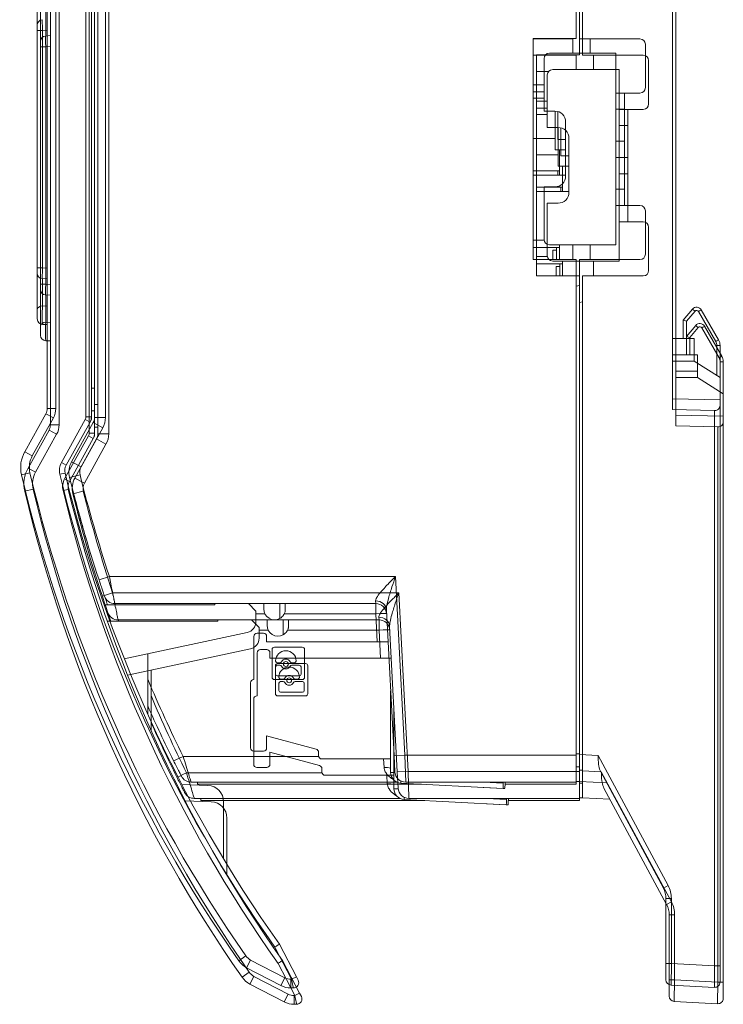
# Model space of a CAD drawing. Units: inches. Extents: x 78 to 1112, y 73 to 811.
# Drawn here: x 601 to 666, y 354 to 445 of the extents above; entities that cross this region are included whole.
import ezdxf

# ---------------------------------------------------------------- set-up
doc = ezdxf.new("R2010")
doc.units = ezdxf.units.IN
doc.header["$MEASUREMENT"] = 0
doc.layers.add('LATS_CONTROL', color=2, linetype='Continuous', lineweight=0)

msp = doc.modelspace()

# ---------------------------------------------------------------- linework, layer by layer
at = {"layer": 'LATS_CONTROL', "color": 3, "linetype": 'Continuous'}
for p, q in [((652.124, 489.47), (652.124, 443.685)), ((652.424, 489.414), (652.424, 443.659)), ((652.426, 487.96), (652.426, 442.175)), ((652.726, 487.904), (652.726, 442.149)), ((606.824, 408.727), (606.824, 458.158)), ((607.324, 458.158), (607.324, 408.727)), ((607.624, 408.677), (607.624, 458.263)), ((608.624, 458.263), (608.624, 408.677)), ((603.238, 409.504), (603.238, 457.382)), ((604.038, 457.382), (604.038, 409.504)), ((607.126, 407.217), (607.126, 456.648)), ((607.626, 456.648), (607.626, 407.217)), ((607.926, 407.167), (607.926, 456.753)), ((608.926, 456.753), (608.926, 407.167)), ((603.54, 407.994), (603.54, 455.872)), ((604.34, 455.872), (604.34, 407.994)), ((661.024, 409.408), (661.024, 451.871)), ((661.326, 407.898), (661.326, 450.36)), ((602.324, 444.937), (602.324, 448.315)), ((602.626, 443.427), (602.626, 446.805)), ((603.109, 446.452), (603.109, 443.927)), ((602.324, 444.436), (602.324, 444.937)), ((602.324, 422.504), (602.324, 444.436)), ((602.811, 444.436), (602.324, 444.436)), ((603.238, 444.469), (602.811, 444.436)), ((602.811, 444.436), (602.811, 422.504)), ((602.626, 442.926), (602.626, 443.427)), ((603.541, 443.96), (603.089, 443.925)), ((648.157, 443.685), (648.157, 423.285)), ((652.124, 443.685), (648.157, 443.685)), ((648.157, 443.67), (651.824, 443.67)), ((651.824, 442.335), (651.824, 443.685)), ((652.424, 443.659), (658.024, 443.659)), ((653.424, 442.335), (653.424, 443.658)), ((602.626, 420.994), (602.626, 442.926)), ((603.113, 442.926), (602.626, 442.926)), ((603.541, 442.959), (603.113, 442.926)), ((603.113, 442.926), (603.113, 420.994)), ((655.795, 442.335), (649.657, 442.335)), ((655.795, 442.335), (655.795, 424.635)), ((658.524, 443.159), (658.524, 439.159)), ((648.157, 442.17), (649.286, 442.17)), ((648.459, 442.175), (648.459, 421.775)), ((652.426, 442.175), (648.459, 442.175)), ((648.459, 442.16), (652.126, 442.16)), ((649.157, 441.835), (649.157, 436.985)), ((652.126, 440.825), (652.126, 442.175)), ((652.726, 442.149), (658.326, 442.149)), ((653.726, 440.825), (653.726, 442.148)), ((658.826, 441.649), (658.826, 437.649)), ((648.459, 440.66), (649.588, 440.66)), ((656.097, 440.825), (649.959, 440.825)), ((656.097, 440.825), (656.097, 423.125)), ((649.459, 440.325), (649.459, 435.475)), ((648.157, 439.42), (649.157, 439.42)), ((648.157, 438.77), (649.157, 438.77)), ((656.595, 438.659), (655.795, 438.659)), ((658.024, 438.659), (656.595, 438.659)), ((656.595, 438.659), (656.595, 428.259)), ((649.157, 438.17), (648.157, 438.17)), ((648.459, 437.91), (649.459, 437.91)), ((648.459, 437.26), (649.459, 437.26)), ((649.157, 436.985), (650.157, 436.985)), ((650.174, 433.42), (650.174, 436.985)), ((650.424, 434.37), (650.424, 436.949)), ((656.595, 437.159), (655.795, 437.159)), ((656.897, 437.149), (656.097, 437.149)), ((658.326, 437.149), (656.897, 437.149)), ((656.897, 437.149), (656.897, 426.749)), ((649.459, 436.66), (648.459, 436.66)), ((651.157, 435.985), (651.157, 430.985)), ((649.459, 435.475), (650.459, 435.475)), ((650.476, 431.91), (650.476, 435.475)), ((650.726, 432.86), (650.726, 435.439)), ((656.897, 435.649), (656.097, 435.649)), ((648.157, 434.47), (650.174, 434.47)), ((650.424, 434.37), (651.157, 434.37)), ((651.459, 434.475), (651.459, 429.475)), ((655.795, 434.209), (656.595, 434.209)), ((650.174, 433.42), (651.157, 433.42)), ((650.574, 431.07), (650.574, 433.42)), ((648.459, 432.96), (650.476, 432.96)), ((650.726, 432.86), (651.459, 432.86)), ((656.595, 432.709), (655.795, 432.709)), ((656.097, 432.698), (656.897, 432.698)), ((648.157, 431.47), (650.574, 431.47)), ((650.424, 431.07), (650.424, 431.47)), ((650.476, 431.91), (651.459, 431.91)), ((650.876, 429.56), (650.876, 431.91)), ((651.157, 431.07), (648.157, 431.07)), ((656.897, 431.198), (656.097, 431.198)), ((648.459, 429.96), (650.876, 429.96)), ((651.459, 429.56), (648.459, 429.56)), ((649.157, 429.985), (650.157, 429.985)), ((649.157, 429.985), (649.157, 425.135)), ((650.726, 429.56), (650.726, 429.96)), ((656.595, 429.759), (655.795, 429.759)), ((649.459, 428.475), (650.459, 428.475)), ((649.459, 428.475), (649.459, 423.625)), ((655.795, 428.259), (656.595, 428.259)), ((656.897, 428.248), (656.097, 428.248)), ((656.595, 428.259), (658.024, 428.259)), ((658.524, 427.759), (658.524, 423.759)), ((656.097, 426.749), (656.897, 426.749)), ((656.897, 426.749), (658.326, 426.749)), ((658.826, 426.249), (658.826, 422.249)), ((648.157, 425.07), (649.161, 425.07)), ((648.157, 424.37), (650.574, 424.37)), ((655.795, 424.635), (649.657, 424.635)), ((649.974, 424.12), (650.324, 424.12)), ((649.974, 423.285), (649.974, 424.12)), ((650.324, 423.285), (650.324, 424.37)), ((650.574, 423.285), (650.574, 424.635)), ((651.824, 423.285), (651.824, 424.635)), ((653.424, 423.258), (653.424, 424.635)), ((648.157, 423.285), (652.124, 423.285)), ((648.459, 423.56), (649.463, 423.56)), ((652.124, 423.285), (652.124, 377.47)), ((652.424, 423.259), (652.424, 377.526)), ((658.024, 423.259), (652.424, 423.259)), ((602.324, 422.504), (602.811, 422.504)), ((602.324, 422.003), (602.324, 422.504)), ((602.811, 422.504), (603.238, 422.472)), ((648.459, 422.86), (650.876, 422.86)), ((656.097, 423.125), (649.959, 423.125)), ((650.276, 422.61), (650.626, 422.61)), ((650.276, 421.775), (650.276, 422.61)), ((650.626, 421.775), (650.626, 422.86)), ((650.876, 421.775), (650.876, 423.125)), ((652.126, 421.775), (652.126, 423.125)), ((653.726, 421.748), (653.726, 423.125)), ((602.324, 418.625), (602.324, 422.004)), ((602.786, 421.505), (603.238, 421.471)), ((602.807, 421.503), (602.807, 418.979)), ((648.459, 421.775), (652.426, 421.775)), ((652.426, 421.775), (652.426, 375.96)), ((652.726, 421.749), (652.726, 376.016)), ((658.326, 421.749), (652.726, 421.749)), ((602.626, 420.994), (603.113, 420.994)), ((602.626, 420.493), (602.626, 420.994)), ((602.626, 417.115), (602.626, 420.494)), ((603.113, 420.994), (603.541, 420.962)), ((652.424, 420.856), (652.124, 420.792)), ((603.089, 419.995), (603.541, 419.961)), ((603.109, 419.993), (603.109, 417.469)), ((602.324, 417.772), (602.324, 418.625)), ((602.807, 418.979), (603.238, 418.967)), ((652.726, 419.346), (652.426, 419.282)), ((662.024, 417.67), (662.873, 418.682)), ((663.114, 418.489), (662.335, 417.561)), ((665.041, 415.688), (663.44, 418.461)), ((663.689, 418.611), (665.29, 415.838)), ((602.626, 416.262), (602.626, 417.115)), ((603.238, 417.261), (602.811, 417.272)), ((603.109, 417.469), (603.541, 417.457)), ((662.024, 417.67), (662.024, 417.67)), ((662.024, 415.97), (662.024, 417.67)), ((662.024, 417.67), (662.024, 417.67)), ((662.326, 416.16), (663.175, 417.172)), ((662.335, 417.561), (662.335, 415.97)), ((663.416, 416.979), (662.637, 416.051)), ((665.343, 414.178), (663.742, 416.951)), ((663.991, 417.101), (665.592, 414.328)), ((661.024, 415.97), (663.024, 415.97)), ((662.326, 416.16), (662.326, 416.16)), ((662.326, 414.46), (662.326, 416.16)), ((662.326, 416.16), (662.326, 416.16)), ((662.637, 416.051), (662.637, 414.46)), ((663.024, 415.97), (663.024, 414.47)), ((603.54, 415.751), (603.113, 415.762)), ((665.135, 412.551), (665.135, 415.338)), ((665.135, 415.338), (665.424, 415.338)), ((665.424, 415.338), (665.424, 412.37)), ((663.024, 414.47), (661.024, 414.47)), ((661.326, 414.46), (663.326, 414.46)), ((663.024, 413.87), (663.024, 414.47)), ((663.326, 414.46), (663.326, 412.96)), ((661.024, 413.87), (663.024, 413.87)), ((665.424, 412.37), (663.024, 413.87)), ((665.437, 411.041), (665.437, 413.828)), ((665.437, 413.828), (665.726, 413.828)), ((665.726, 413.828), (665.726, 410.86)), ((663.326, 412.96), (661.326, 412.96)), ((661.326, 412.36), (663.326, 412.36)), ((663.326, 412.36), (663.326, 412.96)), ((665.726, 410.86), (663.326, 412.36)), ((665.424, 412.37), (665.424, 410.293)), ((607.324, 411.37), (607.624, 411.37)), ((665.726, 410.86), (665.726, 408.783)), ((607.626, 409.86), (607.926, 409.86)), ((661.024, 410.408), (665.424, 410.293)), ((665.424, 410.293), (665.424, 409.793)), ((665.424, 409.793), (665.424, 357.999)), ((601.168, 405.51), (603.113, 409.019)), ((603.813, 408.631), (601.868, 405.122)), ((603.113, 409.019), (603.813, 408.631)), ((603.238, 409.504), (604.038, 409.504)), ((607.324, 408.727), (606.824, 408.727)), ((607.624, 409.27), (607.324, 409.27)), ((607.324, 408.727), (607.324, 408.468)), ((607.624, 408.677), (608.624, 408.677)), ((664.924, 409.306), (661.024, 409.408)), ((661.326, 408.898), (665.726, 408.783)), ((664.924, 357.999), (664.924, 409.306)), ((665.726, 408.783), (665.726, 408.283)), ((603.54, 407.994), (604.34, 407.994)), ((604.552, 404.5), (606.761, 408.485)), ((607.199, 408.242), (604.99, 404.257)), ((605.499, 404.584), (607.499, 408.192)), ((608.373, 407.707), (606.373, 404.099)), ((607.199, 408.242), (606.761, 408.485)), ((607.324, 408.468), (607.199, 408.242)), ((607.499, 408.192), (608.373, 407.707)), ((607.926, 407.76), (607.626, 407.76)), ((665.226, 407.796), (661.326, 407.898)), ((665.226, 356.489), (665.226, 407.796)), ((665.726, 408.283), (665.726, 356.489)), ((601.47, 404), (603.415, 407.509)), ((604.115, 407.121), (602.17, 403.612)), ((603.415, 407.509), (604.115, 407.121)), ((604.855, 402.99), (607.064, 406.975)), ((607.501, 406.732), (607.064, 406.975)), ((607.626, 407.217), (607.126, 407.217)), ((607.626, 406.958), (607.501, 406.732)), ((607.626, 407.217), (607.626, 406.958)), ((607.926, 407.167), (608.926, 407.167)), ((607.501, 406.732), (605.292, 402.747)), ((605.801, 403.074), (607.801, 406.682)), ((608.675, 406.197), (606.675, 402.589)), ((607.801, 406.682), (608.675, 406.197)), ((601.168, 405.51), (601.868, 405.122)), ((604.99, 404.257), (604.552, 404.5)), ((605.499, 404.584), (606.373, 404.099)), ((600.872, 403.367), (601.65, 403.551)), ((601.47, 404), (602.17, 403.612)), ((604.892, 403.537), (604.406, 403.419)), ((605.306, 403.136), (606.277, 403.375)), ((605.292, 402.747), (604.855, 402.99)), ((605.801, 403.074), (606.675, 402.589)), ((601.174, 401.857), (601.953, 402.041)), ((605.195, 402.027), (604.709, 401.909)), ((605.608, 401.626), (606.579, 401.865)), ((608.037, 393.656), (608.986, 393.97)), ((608.986, 393.97), (635.428, 393.97)), ((635.428, 393.97), (636.292, 377.47)), ((608.339, 392.146), (609.288, 392.46)), ((609.288, 392.46), (635.73, 392.46)), ((635.73, 392.46), (636.594, 375.96)), ((608.499, 391.343), (618.724, 391.343)), ((633.608, 391.47), (609.493, 391.47)), ((618.724, 391.47), (618.724, 391.343)), ((622.524, 390.777), (621.831, 391.47)), ((623.255, 391.47), (623.255, 390.97)), ((624.732, 390.092), (624.732, 391.47)), ((625.232, 391.47), (625.232, 390.759)), ((633.608, 391.47), (633.591, 391.711)), ((633.608, 390.522), (633.608, 391.47)), ((622.524, 389.781), (622.524, 390.777)), ((623.361, 390.522), (622.524, 390.522)), ((633.608, 390.522), (625.139, 390.522)), ((633.744, 387.94), (633.608, 390.522)), ((635.294, 377.418), (634.589, 390.86)), ((608.801, 389.833), (619.026, 389.833)), ((633.91, 389.96), (609.795, 389.96)), ((619.026, 389.96), (619.026, 389.833)), ((622.826, 389.267), (622.133, 389.96)), ((623.557, 389.96), (623.557, 389.46)), ((625.035, 388.582), (625.035, 389.96)), ((625.535, 389.96), (625.535, 389.249)), ((633.91, 389.96), (633.893, 390.201)), ((633.91, 389.012), (633.91, 389.96)), ((610.363, 386.368), (621.733, 388.803)), ((623.224, 388.735), (622.654, 388.735)), ((622.826, 388.271), (622.826, 389.267)), ((623.663, 389.012), (622.826, 389.012)), ((633.91, 389.012), (625.442, 389.012)), ((634.046, 386.43), (633.91, 389.012)), ((635.596, 375.908), (634.891, 389.35)), ((622.354, 388.435), (622.354, 384.455)), ((623.524, 387.94), (623.524, 388.435)), ((634.742, 387.94), (623.524, 387.94)), ((610.665, 384.858), (622.036, 387.293)), ((612.534, 386.833), (612.534, 381.251)), ((622.656, 386.925), (622.656, 382.945)), ((623.526, 387.225), (622.956, 387.225)), ((623.826, 386.43), (623.826, 386.925)), ((624.024, 384.651), (624.024, 387.229)), ((624.235, 387.44), (626.813, 387.44)), ((627.024, 387.229), (627.024, 384.651)), ((635.044, 386.43), (623.826, 386.43)), ((624.349, 386.166), (624.349, 386.153)), ((624.507, 385.995), (624.747, 385.995)), ((624.537, 385.93), (627.115, 385.93)), ((625.853, 385.995), (626.093, 385.995)), ((626.251, 386.153), (626.251, 386.166)), ((612.836, 385.323), (612.836, 379.741)), ((624.326, 383.141), (624.326, 385.719)), ((624.349, 384.94), (624.349, 385.617)), ((624.507, 385.775), (624.747, 385.775)), ((625.853, 385.775), (626.541, 385.775)), ((626.699, 385.617), (626.699, 384.94)), ((627.326, 385.719), (627.326, 383.141)), ((622.024, 384.155), (622.024, 378.135)), ((622.354, 384.455), (622.324, 384.455)), ((626.813, 384.44), (624.235, 384.44)), ((626.541, 384.782), (624.507, 384.782)), ((624.651, 384.656), (624.651, 384.643)), ((624.651, 383.43), (624.651, 384.107)), ((624.809, 384.485), (625.049, 384.485)), ((624.809, 384.265), (625.049, 384.265)), ((626.156, 384.485), (626.396, 384.485)), ((626.156, 384.265), (626.843, 384.265)), ((626.554, 384.643), (626.554, 384.656)), ((627.001, 384.107), (627.001, 383.43)), ((626.843, 383.272), (624.809, 383.272)), ((634.981, 375.868), (634.98, 383.403)), ((622.326, 382.645), (622.326, 376.625)), ((622.656, 382.945), (622.626, 382.945)), ((627.115, 382.93), (624.537, 382.93)), ((635.283, 374.358), (635.282, 381.893)), ((623.524, 378.135), (623.524, 379.235)), ((623.524, 379.235), (628.102, 378.009)), ((622.324, 377.835), (623.224, 377.835)), ((623.826, 376.625), (623.826, 377.725)), ((623.826, 377.725), (628.404, 376.499)), ((628.324, 377.719), (628.324, 377.41)), ((615.815, 377.339), (628.332, 377.339)), ((628.624, 377.11), (634.98, 377.11)), ((634.374, 376.324), (634.316, 377.11)), ((636.292, 377.47), (635.294, 377.418)), ((635.372, 375.918), (635.294, 377.418)), ((636.292, 377.47), (636.371, 374.97)), ((636.292, 377.47), (652.124, 377.47)), ((652.124, 377.57), (652.424, 377.57)), ((652.124, 377.47), (652.124, 374.97)), ((652.424, 375.023), (652.424, 377.526)), ((652.424, 377.526), (654.148, 377.436)), ((654.148, 377.436), (660.625, 365.407)), ((622.626, 376.325), (623.526, 376.325)), ((628.626, 376.209), (628.626, 375.9)), ((636.594, 375.96), (635.596, 375.908)), ((635.674, 374.408), (635.596, 375.908)), ((636.594, 375.96), (636.673, 373.46)), ((636.594, 375.96), (652.426, 375.96)), ((652.424, 376.37), (652.124, 376.37)), ((652.426, 376.06), (652.726, 376.06)), ((652.426, 375.96), (652.426, 373.46)), ((652.726, 373.513), (652.726, 376.016)), ((652.726, 376.016), (654.45, 375.926)), ((660.185, 365.17), (654.396, 375.921)), ((654.45, 375.926), (660.927, 363.897)), ((616.117, 375.829), (628.635, 375.829)), ((635.541, 374.97), (616.534, 374.97)), ((617.124, 374.77), (617.124, 374.97)), ((628.926, 375.6), (635.283, 375.6)), ((634.676, 374.814), (634.618, 375.6)), ((652.124, 374.97), (636.371, 374.97)), ((643.568, 374.97), (645.393, 374.875)), ((645.393, 374.875), (645.398, 374.97)), ((645.568, 374.97), (645.564, 374.893)), ((652.124, 375.038), (652.424, 375.023)), ((652.124, 374.77), (652.124, 374.97)), ((654.951, 374.89), (652.424, 375.023)), ((618.1, 374.653), (615.694, 374.737)), ((617.124, 374.77), (637.827, 374.77)), ((645.368, 374.375), (635.928, 374.87)), ((643.543, 374.471), (645.368, 374.375)), ((645.368, 374.375), (645.536, 374.393)), ((645.557, 374.77), (652.124, 374.77)), ((652.726, 374.86), (652.426, 374.86)), ((660.487, 363.66), (654.698, 374.411)), ((618.402, 373.143), (615.996, 373.227)), ((635.843, 373.46), (616.836, 373.46)), ((617.426, 373.26), (617.426, 373.46)), ((617.426, 373.26), (638.129, 373.26)), ((619.548, 373.154), (619.548, 367.865)), ((645.671, 372.865), (636.23, 373.36)), ((652.426, 373.46), (636.673, 373.46)), ((643.87, 373.46), (645.695, 373.365)), ((645.695, 373.365), (645.7, 373.46)), ((645.859, 373.26), (652.426, 373.26)), ((645.87, 373.46), (645.866, 373.383)), ((652.426, 373.528), (652.726, 373.513)), ((652.426, 373.26), (652.426, 373.46)), ((655.253, 373.38), (652.726, 373.513)), ((643.845, 372.961), (645.671, 372.865)), ((645.671, 372.865), (645.838, 372.883)), ((619.85, 371.644), (619.85, 366.355)), ((660.625, 365.407), (660.185, 365.17)), ((660.924, 364.221), (660.424, 364.221)), ((660.424, 358.209), (660.424, 364.221)), ((660.924, 364.221), (660.924, 358.209)), ((660.927, 363.897), (660.487, 363.66)), ((661.226, 362.711), (660.726, 362.711)), ((660.726, 356.699), (660.726, 362.711)), ((661.226, 362.711), (661.226, 356.699)), ((625.828, 356.743), (624.272, 359.727)), ((624.699, 359.988), (626.271, 356.974)), ((620.958, 358.442), (621.614, 358.9)), ((622.045, 358.522), (621.676, 357.812)), ((624.843, 356.168), (621.676, 357.812)), ((622.045, 358.522), (625.212, 356.878)), ((626.13, 355.233), (624.574, 358.217)), ((625.002, 358.478), (626.573, 355.464)), ((660.424, 356.707), (660.424, 358.209)), ((660.924, 358.209), (660.424, 358.209)), ((660.924, 358.209), (660.898, 356.207)), ((660.924, 358.209), (664.924, 357.999)), ((664.898, 355.998), (664.924, 357.999)), ((665.424, 357.999), (664.924, 357.999)), ((665.424, 357.999), (665.424, 356.497)), ((621.26, 356.932), (621.916, 357.39)), ((622.347, 357.012), (621.978, 356.302)), ((622.347, 357.012), (625.514, 355.368)), ((624.843, 356.168), (625.212, 356.878)), ((625.764, 356.743), (625.764, 355.943)), ((625.764, 356.743), (625.828, 356.743)), ((625.828, 356.743), (626.271, 356.974)), ((626.271, 356.974), (626.428, 356.674)), ((625.145, 354.658), (621.978, 356.302)), ((625.984, 355.943), (625.764, 355.943)), ((660.726, 355.197), (660.726, 356.699)), ((661.226, 356.699), (660.726, 356.699)), ((664.898, 355.998), (660.898, 356.207)), ((661.226, 356.699), (661.2, 354.697)), ((661.226, 356.699), (665.226, 356.489)), ((665.2, 354.488), (665.226, 356.489)), ((665.726, 356.489), (665.226, 356.489)), ((665.726, 356.489), (665.726, 354.987)), ((625.145, 354.658), (625.514, 355.368)), ((626.067, 355.233), (626.067, 354.433)), ((626.067, 355.233), (626.13, 355.233)), ((626.13, 355.233), (626.573, 355.464)), ((626.573, 355.464), (626.73, 355.164)), ((626.286, 354.433), (626.067, 354.433)), ((665.2, 354.488), (661.2, 354.697))]:
    msp.add_line(p, q, dxfattribs=at)
at = {"layer": 'LATS_CONTROL', "color": 3, "linetype": 'Continuous', "extrusion": (1.22465e-16, 0, -1)}
for centre, radius, start, end in [((-602.824, 444.937), 0.5, 0, 84.71769), ((-603.126, 443.427), 0.5, 0, 84.71769), ((-650.157, 435.985), 1, 90, 180), ((-650.459, 434.475), 1, 90, 180), ((-650.157, 430.985), 1, 180, 270), ((-650.459, 429.475), 1, 180, 270), ((-649.657, 425.135), 0.5, 270, 0), ((-649.959, 423.625), 0.5, 270, 0), ((-602.824, 422.003), 0.5, 276.58658, 0), ((-603.126, 420.493), 0.5, 276.58658, 0), ((-606.624, 408.677), 2, 180, 209), ((-606.926, 407.167), 2, 180, 209), ((-607.248, 403.614), 2, 346.15897, 29), ((-728.424, 433.47), 126.8, 341.70012, 346.15897), ((-607.55, 402.104), 2, 346.15897, 29), ((-728.726, 431.96), 126.8, 341.70012, 346.15897), ((-609.493, 392.47), 1, 270, 340.97903), ((-609.795, 390.96), 1, 270, 340.97903), ((-636.371, 375.97), 1, 270, 357), ((-616.534, 375.97), 1, 270, 332.80149), ((-636.673, 374.46), 1, 270, 357), ((-616.836, 374.46), 1, 270, 332.80149), ((-660.924, 356.707), 0.5, 273, 0), ((-664.924, 356.497), 0.5, 180, 273), ((-661.226, 355.197), 0.5, 273, 0), ((-665.226, 354.987), 0.5, 180, 273)]:
    msp.add_arc(centre, radius, start, end, dxfattribs=at)
at = {"layer": 'LATS_CONTROL', "color": 3, "linetype": 'Continuous', "extrusion": (0, 0, -1)}
for centre, radius, start, end in [((-658.024, 443.159), 0.5, 90, 180), ((-658.326, 441.649), 0.5, 90, 180), ((-658.024, 439.159), 0.5, 180, 270), ((-658.326, 437.649), 0.5, 180, 270), ((-658.024, 427.759), 0.5, 90, 180), ((-658.326, 426.249), 0.5, 90, 180), ((-658.024, 423.759), 0.5, 180, 270), ((-658.326, 422.249), 0.5, 180, 270), ((-602.238, 409.504), 1.8, 180, 209), ((-606.324, 408.727), 1, 180, 209), ((-602.54, 407.994), 1.8, 180, 209), ((-606.626, 407.217), 1, 180, 209), ((-603.792, 404.056), 3, 346.73258, 29), ((-605.864, 403.772), 1.5, 346.39121, 29), ((-728.424, 433.443), 131.05, 325.08887, 346.73258), ((-604.094, 402.546), 3, 346.73258, 29), ((-728.424, 433.443), 127.6, 324.71023, 346.39121), ((-606.167, 402.262), 1.5, 346.39121, 29), ((-728.726, 431.933), 131.05, 325.08887, 346.73258), ((-728.726, 431.933), 127.6, 324.71023, 346.39121), ((-658.424, 364.221), 2.5, 151.69924, 180), ((-658.726, 362.711), 2.5, 151.69924, 180), ((-622.598, 359.587), 1.2, 297.43645, 325.08887), ((-622.9, 358.077), 1.2, 297.43645, 325.08887), ((-625.764, 357.943), 1.2, 270, 297.43645), ((-625.764, 357.943), 2, 270, 297.43645), ((-625.984, 356.443), 0.5, 152.45862, 270), ((-626.067, 356.433), 1.2, 270, 297.43645), ((-626.286, 354.933), 0.5, 152.45862, 270), ((-626.067, 356.433), 2, 270, 297.43645)]:
    msp.add_arc(centre, radius, start, end, dxfattribs=at)
at = {"layer": 'LATS_CONTROL', "color": 3, "linetype": 'Continuous'}
for centre, radius, start, end in [((649.657, 441.835), 0.5, 90, 180), ((649.959, 440.325), 0.5, 90, 180), ((663.256, 418.361), 0.5, 30, 140), ((602.824, 417.772), 0.5, 180, 268.5), ((663.267, 418.361), 0.2, 30, 140), ((663.558, 416.851), 0.5, 30, 140), ((663.569, 416.851), 0.2, 30, 140), ((603.126, 416.262), 0.5, 180, 268.5), ((664.435, 415.338), 0.7, 0, 30), ((664.424, 415.338), 1, 0, 30), ((664.737, 413.828), 0.7, 0, 30), ((664.726, 413.828), 1, 0, 30), ((602.238, 409.504), 1, 331, 0), ((606.324, 408.727), 0.5, 331, 0), ((606.624, 408.677), 1, 331, 0), ((602.54, 407.994), 1, 331, 0), ((606.626, 407.217), 0.5, 331, 0), ((606.926, 407.167), 1, 331, 0), ((603.792, 404.056), 2.2, 151, 193.26742), ((605.864, 403.772), 1, 151, 193.60879), ((607.248, 403.614), 1, 151, 193.84103), ((728.424, 433.443), 130.25, 193.26742, 214.91113), ((604.094, 402.546), 2.2, 151, 193.26742), ((728.424, 433.443), 127.1, 193.60879, 215.30502), ((728.424, 433.47), 125.8, 193.84103, 198.29988), ((606.167, 402.262), 1, 151, 193.60879), ((607.55, 402.104), 1, 151, 193.84103), ((728.726, 431.933), 130.25, 193.26742, 214.91113), ((728.726, 431.933), 127.1, 193.60879, 215.30502), ((728.726, 431.96), 125.8, 193.84103, 198.29988), ((633.608, 390.47), 1, 3, 90), ((624.255, 390.97), 1, 180, 298.52003), ((621.524, 389.781), 1, 282.08562, 0), ((633.91, 388.96), 1, 3, 90), ((624.557, 389.46), 1, 180, 298.52003), ((621.826, 388.271), 1, 282.08562, 0), ((624.235, 387.229), 0.211, 90, 180), ((625.3, 386.166), 0.951, 90, 180), ((625.3, 386.166), 0.951, 0, 90), ((626.813, 387.229), 0.211, 0, 90), ((624.537, 385.719), 0.211, 90, 180), ((624.507, 386.153), 0.158, 180, 270), ((624.747, 386.153), 0.158, 270, 334.11508), ((625.3, 385.885), 0.457, 90, 154.11508), ((625.3, 385.885), 0.228, 90, 270), ((625.3, 385.885), 0.457, 25.88492, 90), ((625.3, 385.885), 0.228, 270, 90), ((625.853, 386.153), 0.158, 205.88492, 270), ((626.093, 386.153), 0.158, 270, 0), ((627.115, 385.719), 0.211, 0, 90), ((624.507, 385.617), 0.158, 90, 180), ((625.602, 384.656), 0.951, 90, 180), ((624.747, 385.617), 0.158, 25.88492, 90), ((625.3, 385.885), 0.457, 205.88492, 270), ((625.3, 385.885), 0.457, 270, 334.11508), ((625.602, 384.656), 0.951, 0, 90), ((625.853, 385.617), 0.158, 90, 154.11508), ((626.541, 385.617), 0.158, 0, 90), ((728.424, 433.418), 125.8, 202.8945, 206.47294), ((624.235, 384.651), 0.211, 180, 270), ((624.507, 384.94), 0.158, 180, 270), ((624.809, 384.643), 0.158, 180, 270), ((624.809, 384.107), 0.158, 90, 180), ((625.049, 384.643), 0.158, 270, 334.11508), ((625.049, 384.107), 0.158, 25.88492, 90), ((625.602, 384.375), 0.457, 90, 154.11508), ((625.602, 384.375), 0.457, 205.88492, 270), ((625.602, 384.375), 0.228, 90, 270), ((625.602, 384.375), 0.457, 25.88492, 90), ((625.602, 384.375), 0.228, 270, 90), ((625.602, 384.375), 0.457, 270, 334.11508), ((626.156, 384.643), 0.158, 205.88492, 270), ((626.156, 384.107), 0.158, 90, 154.11508), ((626.396, 384.643), 0.158, 270, 0), ((626.541, 384.94), 0.158, 270, 0), ((626.813, 384.651), 0.211, 270, 0), ((626.843, 384.107), 0.158, 0, 90), ((624.537, 383.141), 0.211, 180, 270), ((624.809, 383.43), 0.158, 180, 270), ((626.843, 383.43), 0.158, 270, 0), ((627.115, 383.141), 0.211, 270, 0), ((728.726, 431.908), 125.8, 202.8945, 206.47294), ((728.424, 433.47), 126.8, 203.94185, 206.47294), ((728.726, 431.96), 126.8, 203.94185, 206.47294), ((618.048, 373.154), 1.5, 0, 88), ((618.35, 371.644), 1.5, 0, 88), ((658.424, 364.221), 2, 0, 28.30076), ((658.726, 362.711), 2, 0, 28.30076), ((622.598, 359.587), 2, 214.91113, 242.56355), ((622.9, 358.077), 2, 214.91113, 242.56355)]:
    msp.add_arc(centre, radius, start, end, dxfattribs=at)
at = {"layer": 'LATS_CONTROL', "color": 3, "linetype": 'Continuous', "extrusion": (-6.12323e-17, 0, -1)}
for centre, start, end in [((-622.654, 388.435), 0, 90), ((-623.224, 388.435), 90, 180), ((-622.956, 386.925), 0, 90), ((-623.526, 386.925), 90, 180), ((-622.324, 384.155), 0, 90), ((-622.626, 382.645), 0, 90), ((-622.324, 378.135), 270, 0), ((-623.224, 378.135), 180, 270), ((-628.024, 377.719), 105, 180), ((-628.624, 377.41), 270, 0), ((-622.626, 376.625), 270, 0), ((-623.526, 376.625), 180, 270), ((-628.326, 376.209), 105, 180), ((-628.926, 375.9), 270, 0)]:
    msp.add_arc(centre, 0.3, start, end, dxfattribs=at)
at = {"layer": 'LATS_CONTROL', "color": 3, "linetype": 'Continuous'}
for centre, major_axis, ratio, start_param, end_param in [((602.824, 444.435), (-0.038, 1), 0.013033, 0.000524, 1.569316), ((603.126, 442.925), (-0.038, 1), 0.013033, 0.000524, 1.569316), ((602.824, 422.505), (-0.038, -1), 0.013033, 4.713869, 6.282662), ((603.126, 420.995), (-0.038, -1), 0.013033, 4.713869, 6.282662), ((602.824, 418.625), (-0.5, 0), 0.707107, 4.747296, 6.283185), ((602.824, 418.272), (-0.013, -1), 0.037659, 3.928738, 6.282692), ((663.103, 418.489), (0.23, -0.193), 0.022441, 1.544059, 3.141593), ((663.429, 418.461), (0.26, 0.15), 0.017458, 4.742617, 6.283185), ((603.126, 417.115), (-0.5, 0), 0.707107, 4.747296, 6.283185), ((603.126, 416.762), (-0.013, -1), 0.037659, 3.928738, 6.282692), ((662.324, 417.561), (-0.3, 0.109), 0.011222, 4.681567, 6.279101), ((663.405, 416.979), (0.23, -0.193), 0.022441, 1.544059, 3.141593), ((663.732, 416.951), (0.26, 0.15), 0.017458, 4.742617, 6.283185), ((662.626, 416.051), (-0.3, 0.109), 0.011222, 4.681567, 6.279101), ((665.03, 415.688), (-0.26, -0.15), 0.017458, 1.601025, 3.141593), ((665.332, 414.178), (-0.26, -0.15), 0.017458, 1.601025, 3.141593), ((664.924, 409.806), (-0.354, 0.363), 0.974157, 2.356194, 3.926991), ((665.226, 408.296), (-0.354, 0.363), 0.974157, 2.356194, 3.926991), ((633.591, 390.808), (-0.999, -0.052), 0.90328, 3.141593, 4.665085), ((633.608, 390.47), (-0.999, -0.052), 0.052264, 3.141593, 4.70965), ((633.893, 389.298), (-0.999, -0.052), 0.90328, 3.141593, 4.665085), ((633.91, 388.96), (-0.999, -0.052), 0.052264, 3.141593, 4.70965), ((615.815, 377.392), (0.895, 0.446), 0.046861, 3.141593, 4.689057), ((634.374, 375.865), (-0.999, -0.052), 0.457981, 4.035425, 4.688392), ((635.481, 375.868), (-0.5, 0), 0.000296, 6.280427, 7.643609), ((635.981, 375.868), (-0.107, 0.994), 0.999996, 1.463917, 2.982353), ((616.117, 375.882), (0.895, 0.446), 0.046861, 3.141593, 4.689057), ((635.954, 375.369), (-0.026, -0.499), 0.002739, 5.356928, 6.283625), ((634.676, 374.355), (-0.999, -0.052), 0.457981, 4.035425, 4.688392), ((635.783, 374.358), (-0.5, 0), 0.000296, 6.280427, 7.643609), ((636.283, 374.358), (-0.107, 0.994), 0.999996, 1.463917, 2.982353), ((645.395, 374.875), (0.026, 0.499), 0.002739, 1.571236, 3.142033), ((645.562, 374.893), (0.026, 0.499), 0.002739, 3.142033, 4.712829), ((636.257, 373.859), (-0.026, -0.499), 0.002739, 5.356928, 6.283625), ((645.697, 373.365), (0.026, 0.499), 0.002739, 1.571236, 3.142033), ((645.864, 373.383), (0.026, 0.499), 0.002739, 3.142033, 4.712829)]:
    msp.add_ellipse(centre, major_axis=major_axis, ratio=ratio, start_param=start_param, end_param=end_param, dxfattribs=at)
for points, knots in [([(605.748, 401.394), (605.748, 401.394), (605.75, 401.388), (605.761, 401.344), (605.779, 401.277), (605.83, 401.082), (605.865, 400.951), (605.947, 400.641), (605.997, 400.457), (606.083, 400.14), (606.117, 400.014), (606.215, 399.659), (606.281, 399.421), (606.411, 398.958), (606.476, 398.728), (606.597, 398.308), (606.654, 398.112), (606.748, 397.789), (606.787, 397.655), (606.842, 397.469), (606.859, 397.411), (606.866, 397.387), (606.867, 397.385), (606.867, 397.385)], [0, 0, 0, 0, 0.044223, 0.044223, 0.146186, 0.146186, 0.248996, 0.248996, 0.354455, 0.354455, 0.41865, 0.41865, 0.532243, 0.532243, 0.645821, 0.645821, 0.759083, 0.759083, 0.869196, 0.869196, 0.974744, 0.974744, 1, 1, 1, 1]), ([(605.748, 401.394), (605.748, 401.394), (605.75, 401.386), (605.755, 401.367), (605.755, 401.367)], [0, 0, 0, 0, 0.993587, 1, 1, 1, 1]), ([(606.05, 399.884), (606.05, 399.884), (606.052, 399.878), (606.064, 399.834), (606.081, 399.767), (606.132, 399.572), (606.167, 399.441), (606.25, 399.131), (606.299, 398.947), (606.385, 398.63), (606.42, 398.504), (606.517, 398.149), (606.583, 397.911), (606.713, 397.448), (606.779, 397.218), (606.899, 396.798), (606.956, 396.602), (607.05, 396.279), (607.089, 396.145), (607.144, 395.959), (607.162, 395.901), (607.169, 395.877), (607.169, 395.875), (607.169, 395.875)], [0, 0, 0, 0, 0.044223, 0.044223, 0.146186, 0.146186, 0.248996, 0.248996, 0.354455, 0.354455, 0.41865, 0.41865, 0.532243, 0.532243, 0.645821, 0.645821, 0.759083, 0.759083, 0.869196, 0.869196, 0.974744, 0.974744, 1, 1, 1, 1]), ([(606.05, 399.884), (606.05, 399.884), (606.053, 399.876), (606.057, 399.857), (606.057, 399.857)], [0, 0, 0, 0, 0.993587, 1, 1, 1, 1]), ([(606.735, 397.832), (606.764, 397.733), (606.792, 397.639), (606.813, 397.566), (606.816, 397.558)], [0, 0, 0, 0, 0.873873, 1, 1, 1, 1]), ([(607.038, 396.322), (607.067, 396.223), (607.094, 396.128), (607.116, 396.056), (607.118, 396.048)], [0, 0, 0, 0, 0.873873, 1, 1, 1, 1]), ([(608.037, 393.656), (608.082, 393.519), (608.128, 393.381), (608.226, 393.088), (608.278, 392.933), (608.37, 392.663), (608.41, 392.544), (608.476, 392.351), (608.503, 392.274), (608.538, 392.171), (608.547, 392.144), (608.547, 392.144)], [0, 0, 0, 0, 0.178243, 0.178243, 0.394701, 0.394701, 0.599953, 0.599953, 0.799981, 0.799981, 1, 1, 1, 1]), ([(609.493, 391.47), (609.493, 391.47), (609.484, 391.515), (609.449, 391.684), (609.423, 391.811), (609.357, 392.13), (609.317, 392.327), (609.226, 392.773), (609.174, 393.03), (609.077, 393.515), (609.031, 393.743), (608.986, 393.97)], [0, 0, 0, 0, 0.203989, 0.203989, 0.406293, 0.406293, 0.611287, 0.611287, 0.825019, 0.825019, 1, 1, 1, 1]), ([(633.591, 391.711), (633.586, 391.776), (633.608, 391.855), (633.66, 391.963), (633.673, 391.988), (633.77, 392.161), (633.898, 392.329), (634.246, 392.746), (634.489, 393.006), (634.96, 393.496), (635.191, 393.73), (635.423, 393.965), (635.425, 393.968), (635.428, 393.97)], [0, 0, 0, 0, 0.131711, 0.131711, 0.167737, 0.167737, 0.389959, 0.389959, 0.712013, 0.712013, 0.99708, 0.99708, 1, 1, 1, 1]), ([(635.428, 393.97), (635.426, 393.966), (635.425, 393.963), (635.317, 393.64), (635.21, 393.32), (634.992, 392.648), (634.881, 392.293), (634.721, 391.719), (634.664, 391.491), (634.6, 391.128), (634.583, 390.984), (634.589, 390.86)], [0, 0, 0, 0, 0.003462, 0.003462, 0.295052, 0.295052, 0.622832, 0.622832, 0.843857, 0.843857, 1, 1, 1, 1]), ([(609.795, 389.96), (609.795, 389.96), (609.786, 390.005), (609.751, 390.174), (609.725, 390.301), (609.659, 390.62), (609.619, 390.817), (609.528, 391.263), (609.476, 391.52), (609.379, 392.005), (609.333, 392.233), (609.288, 392.46)], [0, 0, 0, 0, 0.203989, 0.203989, 0.406293, 0.406293, 0.611287, 0.611287, 0.825019, 0.825019, 1, 1, 1, 1]), ([(633.893, 390.201), (633.888, 390.266), (633.911, 390.345), (633.962, 390.453), (633.975, 390.478), (634.072, 390.651), (634.2, 390.819), (634.548, 391.236), (634.791, 391.496), (635.262, 391.986), (635.493, 392.22), (635.725, 392.455), (635.727, 392.458), (635.73, 392.46)], [0, 0, 0, 0, 0.131711, 0.131711, 0.167737, 0.167737, 0.389959, 0.389959, 0.712013, 0.712013, 0.99708, 0.99708, 1, 1, 1, 1]), ([(635.73, 392.46), (635.728, 392.456), (635.727, 392.453), (635.619, 392.13), (635.513, 391.81), (635.295, 391.138), (635.183, 390.783), (635.024, 390.209), (634.966, 389.981), (634.902, 389.618), (634.885, 389.474), (634.891, 389.35)], [0, 0, 0, 0, 0.003462, 0.003462, 0.295052, 0.295052, 0.622832, 0.622832, 0.843857, 0.843857, 1, 1, 1, 1]), ([(608.339, 392.146), (608.384, 392.009), (608.43, 391.871), (608.528, 391.578), (608.58, 391.423), (608.672, 391.153), (608.713, 391.034), (608.779, 390.841), (608.805, 390.764), (608.84, 390.661), (608.85, 390.634), (608.85, 390.634)], [0, 0, 0, 0, 0.178243, 0.178243, 0.394701, 0.394701, 0.599953, 0.599953, 0.799981, 0.799981, 1, 1, 1, 1]), ([(608.822, 391.355), (608.802, 391.414), (608.782, 391.47), (608.704, 391.691), (608.654, 391.835), (608.584, 392.038), (608.561, 392.104), (608.549, 392.14), (608.547, 392.144), (608.547, 392.144)], [0, 0, 0, 0, 0.122637, 0.122637, 0.511145, 0.511145, 0.875939, 0.875939, 1, 1, 1, 1]), ([(609.493, 391.47), (609.493, 391.47), (609.494, 391.468), (609.507, 391.45), (609.53, 391.417), (609.568, 391.362), (609.573, 391.355), (609.578, 391.347)], [0, 0, 0, 0, 0.226209, 0.226209, 0.902312, 0.902312, 1, 1, 1, 1]), ([(609.124, 389.845), (609.104, 389.904), (609.084, 389.96), (609.007, 390.181), (608.956, 390.325), (608.886, 390.528), (608.863, 390.594), (608.851, 390.63), (608.85, 390.634), (608.85, 390.634)], [0, 0, 0, 0, 0.122637, 0.122637, 0.511145, 0.511145, 0.875939, 0.875939, 1, 1, 1, 1]), ([(625.232, 390.759), (625.232, 390.759), (625.232, 390.756), (625.229, 390.744), (625.227, 390.734), (625.214, 390.683), (625.198, 390.632), (625.14, 390.494), (625.085, 390.401), (624.966, 390.264), (624.912, 390.212), (624.814, 390.14), (624.774, 390.114), (624.732, 390.092)], [0, 0, 0, 0, 0.039634, 0.039634, 0.098293, 0.098293, 0.28839, 0.28839, 0.641665, 0.641665, 0.864565, 0.864565, 1, 1, 1, 1]), ([(609.795, 389.96), (609.795, 389.96), (609.797, 389.958), (609.809, 389.94), (609.832, 389.907), (609.87, 389.852), (609.875, 389.845), (609.88, 389.837)], [0, 0, 0, 0, 0.226209, 0.226209, 0.902312, 0.902312, 1, 1, 1, 1]), ([(625.535, 389.249), (625.535, 389.249), (625.534, 389.246), (625.531, 389.234), (625.529, 389.224), (625.516, 389.173), (625.5, 389.122), (625.442, 388.984), (625.387, 388.891), (625.269, 388.754), (625.214, 388.702), (625.116, 388.63), (625.076, 388.604), (625.035, 388.582)], [0, 0, 0, 0, 0.039634, 0.039634, 0.098293, 0.098293, 0.28839, 0.28839, 0.641665, 0.641665, 0.864565, 0.864565, 1, 1, 1, 1]), ([(615.645, 375.513), (615.644, 375.513), (615.644, 375.514), (615.638, 375.526), (615.617, 375.567), (615.546, 375.705), (615.492, 375.811), (615.359, 376.073), (615.277, 376.235), (615.104, 376.576), (615.011, 376.762), (614.92, 376.946)], [0, 0, 0, 0, 0.03648, 0.03648, 0.246786, 0.246786, 0.485863, 0.485863, 0.743201, 0.743201, 1, 1, 1, 1]), ([(615.815, 377.339), (615.906, 377.034), (615.998, 376.727), (616.17, 376.16), (616.251, 375.892), (616.383, 375.46), (616.437, 375.285), (616.507, 375.058), (616.527, 374.992), (616.533, 374.972), (616.534, 374.97), (616.534, 374.97)], [0, 0, 0, 0, 0.248345, 0.248345, 0.501639, 0.501639, 0.743415, 0.743415, 0.960699, 0.960699, 1, 1, 1, 1]), ([(654.396, 375.921), (654.313, 376.075), (654.26, 376.255), (654.182, 376.682), (654.166, 376.941), (654.153, 377.275), (654.151, 377.35), (654.148, 377.428), (654.148, 377.432), (654.148, 377.436)], [0, 0, 0, 0, 0.38118, 0.38118, 0.858413, 0.858413, 0.99305, 0.99305, 1, 1, 1, 1]), ([(635.17, 375.256), (635.101, 375.293), (635.033, 375.335), (634.799, 375.5), (634.642, 375.652), (634.512, 375.871), (634.496, 375.901), (634.424, 376.049), (634.384, 376.182), (634.374, 376.324)], [0, 0, 0, 0, 0.182038, 0.182038, 0.656015, 0.656015, 0.726209, 0.726209, 1, 1, 1, 1]), ([(654.698, 374.411), (654.615, 374.565), (654.562, 374.745), (654.484, 375.172), (654.468, 375.431), (654.455, 375.765), (654.453, 375.84), (654.451, 375.918), (654.45, 375.922), (654.45, 375.926)], [0, 0, 0, 0, 0.38118, 0.38118, 0.858413, 0.858413, 0.99305, 0.99305, 1, 1, 1, 1]), ([(615.947, 374.003), (615.947, 374.003), (615.946, 374.004), (615.94, 374.016), (615.919, 374.057), (615.848, 374.195), (615.794, 374.301), (615.661, 374.563), (615.579, 374.725), (615.406, 375.066), (615.314, 375.252), (615.222, 375.436)], [0, 0, 0, 0, 0.03648, 0.03648, 0.246786, 0.246786, 0.485863, 0.485863, 0.743201, 0.743201, 1, 1, 1, 1]), ([(616.117, 375.829), (616.208, 375.524), (616.301, 375.217), (616.472, 374.65), (616.553, 374.382), (616.685, 373.95), (616.739, 373.775), (616.809, 373.548), (616.829, 373.482), (616.836, 373.462), (616.836, 373.46), (616.836, 373.46)], [0, 0, 0, 0, 0.248345, 0.248345, 0.501639, 0.501639, 0.743415, 0.743415, 0.960699, 0.960699, 1, 1, 1, 1]), ([(635.472, 373.746), (635.403, 373.783), (635.335, 373.825), (635.101, 373.99), (634.944, 374.142), (634.814, 374.361), (634.798, 374.391), (634.726, 374.539), (634.686, 374.672), (634.676, 374.814)], [0, 0, 0, 0, 0.182038, 0.182038, 0.656015, 0.656015, 0.726209, 0.726209, 1, 1, 1, 1]), ([(624.272, 359.727), (624.275, 359.729), (624.279, 359.731), (624.33, 359.762), (624.378, 359.792), (624.468, 359.846), (624.511, 359.872), (624.584, 359.917), (624.616, 359.937), (624.664, 359.966), (624.682, 359.977), (624.697, 359.986), (624.699, 359.988), (624.699, 359.988)], [0, 0, 0, 0, 0.015562, 0.015562, 0.2309, 0.2309, 0.446253, 0.446253, 0.661373, 0.661373, 0.876012, 0.876012, 1, 1, 1, 1]), ([(624.574, 358.217), (624.577, 358.219), (624.581, 358.221), (624.632, 358.252), (624.681, 358.282), (624.77, 358.336), (624.813, 358.362), (624.886, 358.407), (624.918, 358.427), (624.967, 358.456), (624.984, 358.467), (624.999, 358.476), (625.002, 358.478), (625.002, 358.478)], [0, 0, 0, 0, 0.015562, 0.015562, 0.2309, 0.2309, 0.446253, 0.446253, 0.661373, 0.661373, 0.876012, 0.876012, 1, 1, 1, 1]), ([(625.828, 356.743), (625.869, 356.533), (625.909, 356.325), (625.967, 356.029), (625.984, 355.942), (625.984, 355.943)], [0, 0, 0, 0, 0.499843, 0.499843, 1, 1, 1, 1]), ([(626.13, 355.233), (626.171, 355.023), (626.212, 354.815), (626.27, 354.519), (626.286, 354.432), (626.286, 354.433)], [0, 0, 0, 0, 0.499843, 0.499843, 1, 1, 1, 1])]:
    msp.add_open_spline(points, degree=3, knots=knots, dxfattribs=at)

doc.saveas('drawing.dxf')
